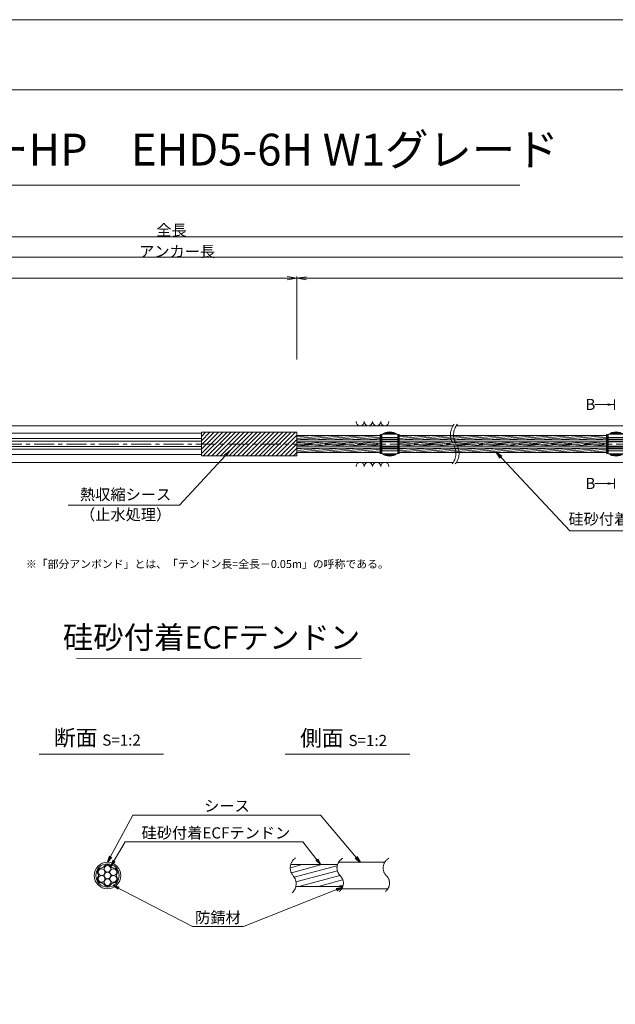
# Model space of a CAD drawing. Units: millimetres. Extents: x 0 to 1297, y 0 to 594.
# Drawn here: x 375 to 563, y 285 to 594 of the extents above; entities that cross this region are included whole.
import ezdxf
from ezdxf.enums import TextEntityAlignment as Align

# ---------------------------------------------------------------- set-up
doc = ezdxf.new("R2010")
doc.units = ezdxf.units.MM
doc.linetypes.add('CENTER', pattern=[101.60000000000001, 63.5, -12.7, 12.7, -12.7])
doc.layers.get('Defpoints').update_dxf_attribs({"lineweight": 13})
for name, color, linetype, lineweight in [('C-TTL', 2, 'Continuous', 18), ('D-BMK', 2, 'CENTER', 13), ('D-BYP', 5, 'Continuous', 13), ('D-STR', 1, 'Continuous', 18), ('D-STR-DIM', 7, 'Continuous', 13), ('D-STR-HTXT', 7, 'Continuous', 13), ('D-STR-MTXT', 7, 'Continuous', 13), ('D-STR-STR1', 1, 'Continuous', 18), ('D-STR-STR5', 6, 'Continuous', 13), ('D-STR-STR6', 4, 'Continuous', 18), ('D-STR-TXT', 7, 'Continuous', 13)]:
    doc.layers.add(name, color=color, linetype=linetype, lineweight=lineweight)
doc.layers.add('C-TTL2', color=2, linetype='Continuous', lineweight=18, plot=False)
doc.styles.add('MSG', font='MS Gothic.ttf')
doc.styles.get("Standard").update_dxf_attribs({"font": 'arial.ttf'})
doc.styles.add('YOKO_GOTHIC', font='MS Gothic.ttf')
doc.dimstyles.new('DIM5', dxfattribs={"dimscale": 0, "dimtxt": 3.5, "dimasz": 1, "dimexe": 0.5, "dimexo": 0.5, "dimgap": 0.5, "dimtad": 1, "dimdec": 0, "dimlfac": 5, "dimzin": 0, "dimdsep": 46, "dimtxsty": 'MSG', "dimblk": 'ehd5-4 _OPEN', "dimcen": 0.09, "dimclrd": 256, "dimclre": 256, "dimadec": 0, "dimazin": 0, "dimtfac": 1, "dimtdec": 0, "dimtmove": 2, "dimatfit": 3, "dimldrblk": 'ehd5-4 _OPEN', "dimfxl": 1, "dimtolj": 1, "dimtzin": 0, "dimlwd": -1, "dimlwe": -1, "dimarcsym": 0})
pattern_1 = [(4.999999999999982, (0, 0), (-0.041507922483572, 0.4744377249661938), [])]

# ---------------------------------------------------------------- blocks, each defined once
blk = doc.blocks.new('ehd5-4 _OPEN')
at = {"color": 0, "linetype": 'ByBlock', "lineweight": -2}
for p, q in [((-1, 0.166667), (0, 0)), ((-1, -0.166667), (0, 0)), ((0, 0), (-1, 0))]:
    blk.add_line(p, q, dxfattribs=at)
blk = doc.blocks.new('sec-free')
at = {"layer": 'D-STR-STR5'}
for centre, radius in [((176.2774837578945, 300.4024967395167), 1.058333333335), ((178.1105708625746, 301.4608300728517), 1.058333333334999), ((178.1105708625746, 299.3441634061817), 1.058333333335), ((179.9436579672545, 300.4024967395167), 1.058333333335), ((176.2774837578945, 298.2858300728466), 1.058333333335), ((178.1105708625746, 297.2274967395117), 1.058333333335), ((179.9436579672546, 298.2858300728466), 1.058333333335)]:
    blk.add_circle(centre, radius, dxfattribs=at)
for centre, radius, start, end in [((176.2774837578945, 300.4024967395167), 1.308333333335, 89.05800454048817, 210.9419954595147), ((176.3113231317764, 302.460551891327), 0.75, 269.0580045404882, 330.9419954595067), ((178.1105708625746, 301.4608300728517), 1.308333333334999, 29.05800454049336, 150.9419954595066), ((179.9098185933726, 302.460551891327), 0.75, 209.0580045404889, 270.9419954595118), ((179.9436579672545, 300.4024967395167), 1.308333333335, 329.0580045404898, 90.94199545949883), ((176.2774837578945, 298.2858300728466), 1.308333333335, 149.0580045404852, 270.9419954595118), ((174.5120754009782, 299.3441634061817), 0.75, 329.0580045404898, 30.94199545951026), ((176.3113231317764, 296.2277749210363), 0.75, 29.05800454049336, 90.94199545951182), ((179.9098185933727, 296.2277749210363), 0.75, 89.05800454048817, 150.9419954595066), ((179.9436579672546, 298.2858300728466), 1.308333333335, 269.0580045404882, 30.94199545951026), ((181.7090663241709, 299.3441634061818), 0.75, 149.0580045404852, 210.9419954595147), ((178.1105708625746, 297.2274967395117), 1.308333333335, 209.0580045404889, 330.9419954595067)]:
    blk.add_arc(centre, radius, start, end, dxfattribs=at)
at = {"layer": 'D-STR-STR6'}
for radius in [4.174999999999999, 3.674999999999999]:
    blk.add_circle((178.1105708625746, 299.3441634061817), radius, dxfattribs=at)
blk = doc.blocks.new('ehd5-6 sp+')
at = {"layer": 'D-STR'}
for p, q in [((489.1569430890879, 460.8768609665942), (489.1569430890879, 455.0318629681957)), ((489.3730423780741, 461.0382312617231), (493.9408438001016, 461.0382312617231)), ((489.8143043449903, 461.3046693426444), (493.4995818331854, 461.3046693426444)), ((489.9344901464124, 461.3645082054674), (493.3793960317632, 461.3645082054674)), ((490.4812881794066, 461.5776897761685), (492.8325979987691, 461.5776897761685)), ((494.1569430890878, 460.8768609665942), (494.1569430890878, 455.0318629681957)), ((489.1569430890879, 460.0568604118246), (494.1569430890878, 460.0568604118246)), ((489.1569430890879, 459.4402641978363), (494.1569430890878, 459.4402641978363)), ((489.1569430890879, 459.2669063614573), (494.1569430890878, 459.2669063614573)), ((489.1569430890879, 458.7872386797236), (494.1569430890878, 458.7872386797236)), ((489.1569430890879, 458.6043619673949), (494.1569430890878, 458.6043619673949)), ((489.1569430890879, 457.3043619673949), (494.1569430890878, 457.3043619673949)), ((489.1569430890879, 457.1214852550661), (494.1569430890878, 457.1214852550661)), ((489.1569430890879, 456.6418175733324), (494.1569430890878, 456.6418175733324)), ((489.1569430890879, 456.4684597369534), (494.1569430890878, 456.4684597369534)), ((489.1569430890879, 455.8518635229653), (494.1569430890878, 455.8518635229653)), ((489.3730423780741, 454.8704926730668), (493.9408438001016, 454.8704926730668)), ((489.8143043449903, 454.6040545921455), (493.4995818331854, 454.6040545921455)), ((489.9344901464124, 454.5442157293224), (493.3793960317632, 454.5442157293224)), ((490.4812881794066, 454.3310341586212), (492.8325979987691, 454.3310341586212))]:
    blk.add_line(p, q, dxfattribs=at)
for centre, start, end in [((491.6569430890878, 457.7543619673948), 51.31781254651106, 128.6821874534889), ((491.6569430890878, 458.1543619673949), 231.317812546511, 308.6821874534889)]:
    blk.add_arc(centre, 4, start, end, dxfattribs=at)
blk = doc.blocks.new('*D130')
at = {"layer": 'D-STR-TXT', "transparency": 16777216}
for p, q in [((141.2824620695069, 487.3020859828574), (141.2824620695069, 513.3484555921308)), ((462.4826317173058, 487.3020859828571), (462.4826317173058, 513.3484555921308)), ((144.2824620695069, 512.8484555921308), (459.4826317173057, 512.8484555921308))]:
    blk.add_line(p, q, dxfattribs=at)
at = {"layer": 'Defpoints', "color": 0, "transparency": 16777216}
for p in [(462.4826317173058, 512.8484555921308), (141.2824620695069, 486.8020859828575), (462.4826317173058, 486.8020859828571)]:
    blk.add_point(p, dxfattribs=at)
at = {"layer": 'D-STR-TXT', "transparency": 16777216, "xscale": 3, "yscale": 3, "zscale": 3, "rotation": 180}
blk.add_blockref('ehd5-4 _OPEN', (141.2824620695069, 512.8484555921308), dxfattribs=at)
at = {"layer": 'D-STR-TXT', "transparency": 16777216, "xscale": 3, "yscale": 3, "zscale": 3}
blk.add_blockref('ehd5-4 _OPEN', (462.4826317173058, 512.8484555921308), dxfattribs=at)
at = {"layer": 'D-STR-TXT', "color": 0, "transparency": 16777216, "insert": (301.8825468934064, 515.1073388408616), "char_height": 3.5, "attachment_point": 5, "style": 'MSG'}
blk.add_mtext('\\A1;\u3000', dxfattribs=at)
blk = doc.blocks.new('*D131')
at = {"layer": 'D-STR-TXT', "transparency": 16777216}
for p, q in [((462.4826256480597, 487.2990845595978), (462.4823068685937, 513.320396253524)), ((707.4826256480598, 487.3020859828197), (707.4823068685938, 513.3233976767459)), ((465.482312993722, 512.8204330056827), (704.4823129941724, 512.8233609246623))]:
    blk.add_line(p, q, dxfattribs=at)
at = {"layer": 'Defpoints', "color": 0, "transparency": 16777216}
for p in [(707.4823129939472, 512.8233976767834), (462.4826317734131, 486.7990845596353), (707.4826317734133, 486.8020859828572)]:
    blk.add_point(p, dxfattribs=at)
at = {"layer": 'D-STR-TXT', "transparency": 16777216, "xscale": 3, "yscale": 3, "zscale": 3}
for p, rotation in [((462.4823129939471, 512.8203962535616), 180.0007019138087), ((707.4823129939472, 512.8233976767834), 0.0007019138087133)]:
    blk.add_blockref('ehd5-4 _OPEN', p, dxfattribs=dict(at, rotation=rotation))
at = {"layer": 'D-STR-TXT', "color": 0, "transparency": 16777216, "insert": (584.9822853210302, 515.080780213734), "char_height": 3.5, "attachment_point": 5, "rotation": 0.0007019138087159173, "style": 'MSG'}
blk.add_mtext('\\A1;\u3000', dxfattribs=at)
blk = doc.blocks.new('*D133')
at = {"layer": 'D-STR-TXT', "transparency": 16777216}
for p, q in [((141.2824620695069, 487.3020859828574), (141.2824620695069, 519.9933352592409)), ((144.2824620695069, 519.4933352592409), (704.4826317734132, 519.4933352592409)), ((707.4826317734132, 487.3020859828571), (707.4826317734132, 519.9933352592409))]:
    blk.add_line(p, q, dxfattribs=at)
at = {"layer": 'Defpoints', "color": 0, "transparency": 16777216}
for p in [(707.4826317734132, 519.4933352592409), (141.2824620695069, 486.8020859828575), (707.4826317734132, 486.8020859828571)]:
    blk.add_point(p, dxfattribs=at)
at = {"layer": 'D-STR-TXT', "transparency": 16777216, "xscale": 3, "yscale": 3, "zscale": 3, "rotation": 180}
blk.add_blockref('ehd5-4 _OPEN', (141.2824620695069, 519.4933352592409), dxfattribs=at)
at = {"layer": 'D-STR-TXT', "transparency": 16777216, "xscale": 3, "yscale": 3, "zscale": 3}
blk.add_blockref('ehd5-4 _OPEN', (707.4826317734132, 519.4933352592409), dxfattribs=at)
at = {"layer": 'D-STR-TXT', "color": 0, "transparency": 16777216, "insert": (424.38254692146, 521.7522185079717), "char_height": 3.5, "attachment_point": 5, "style": 'MSG'}
blk.add_mtext('\\A1;\u3000', dxfattribs=at)
blk = doc.blocks.new('*D135')
at = {"layer": 'D-STR-TXT', "transparency": 16777216}
for p, q in [((123.5470842606878, 487.302085982857), (123.5470842606878, 526.3905499514568)), ((126.5470842606878, 525.8905499514567), (729.4826317734132, 525.8905499514567)), ((732.4826317734132, 487.3020859828571), (732.4826317734132, 526.3905499514568))]:
    blk.add_line(p, q, dxfattribs=at)
at = {"layer": 'Defpoints', "color": 0, "transparency": 16777216}
for p in [(732.4826317734132, 525.8905499514567), (123.5470842606878, 486.802085982857), (732.4826317734132, 486.8020859828571)]:
    blk.add_point(p, dxfattribs=at)
at = {"layer": 'D-STR-TXT', "transparency": 16777216, "xscale": 3, "yscale": 3, "zscale": 3, "rotation": 180}
blk.add_blockref('ehd5-4 _OPEN', (123.5470842606878, 525.8905499514567), dxfattribs=at)
at = {"layer": 'D-STR-TXT', "transparency": 16777216, "xscale": 3, "yscale": 3, "zscale": 3}
blk.add_blockref('ehd5-4 _OPEN', (732.4826317734132, 525.8905499514567), dxfattribs=at)
at = {"layer": 'D-STR-TXT', "color": 0, "transparency": 16777216, "insert": (428.0148580170505, 528.1494332001877), "char_height": 3.5, "attachment_point": 5, "style": 'MSG'}
blk.add_mtext('\\A1;\u3000', dxfattribs=at)

msp = doc.modelspace()

# ---------------------------------------------------------------- hatches: boundary and pattern name
at = {"layer": 'D-STR-STR5'}
h = msp.add_hatch(dxfattribs=at)
h.set_pattern_fill('ANSI31', color=256, scale=0.15, angle=320)
h.set_pattern_definition(pattern_1)
h.paths.add_polyline_path([(488.6584411195846, 463.487687942591), (462.4826317734124, 463.487687942591), (462.4826317734124, 462.1176879425911), (488.6584411195846, 462.1176879425911)])
h = msp.add_hatch(dxfattribs=at)
h.set_pattern_fill('ANSI31', color=256, scale=0.15, angle=320)
h.set_pattern_definition(pattern_1)
h.paths.add_polyline_path([(488.6584411195846, 461.487687942591), (462.4826317734124, 461.487687942591), (462.4826317734124, 460.8888945665944), (462.4826317734124, 460.1176879425911), (488.6584411195846, 460.1176879425911)])
h = msp.add_hatch(dxfattribs=at)
h.set_pattern_fill('ANSI31', color=256, scale=0.15, angle=320)
h.set_pattern_definition(pattern_1)
h.paths.add_polyline_path([(559.7740480327167, 463.487687942591), (494.6604450585882, 463.487687942591), (494.6604450585873, 462.1176879425911), (559.7740480327167, 462.1176879425911)])
h = msp.add_hatch(dxfattribs=at)
h.set_pattern_fill('ANSI31', color=256, scale=0.15, angle=320)
h.set_pattern_definition(pattern_1)
h.paths.add_polyline_path([(559.7740480327167, 461.487687942591), (494.6604450585869, 461.487687942591), (494.6604450585861, 460.1176879425911), (559.7740480327167, 460.1176879425911)])
h = msp.add_hatch(dxfattribs=at)
h.set_pattern_fill('ANSI31', color=256, scale=0.15, angle=320)
h.set_pattern_definition(pattern_1)
h.paths.add_polyline_path([(488.6584411195846, 459.487687942591), (462.4826317734124, 459.487687942591), (462.4826317734124, 458.1176879425911), (488.6584411195846, 458.1176879425911)])
h = msp.add_hatch(dxfattribs=at)
h.set_pattern_fill('ANSI31', color=256, scale=0.15, angle=320)
h.set_pattern_definition(pattern_1)
h.paths.add_polyline_path([(559.7740480327167, 459.487687942591), (494.6604450585858, 459.487687942591), (494.6604450585849, 458.1176879425911), (559.7740480327167, 458.1176879425911)])
at = {"layer": 'D-STR-STR5', "ltscale": 0.05}
h = msp.add_hatch(dxfattribs=at)
h.set_pattern_fill('ANSI31', color=256, scale=0.5, angle=150)
h.set_pattern_definition([(195, (783.51395834743, 111.9650024373784), (0.4108752341002519, -1.533407249233895), [])])
edge = h.paths.add_edge_path()
edge.add_arc((458.3939414871038, 322.7579285106565), 3.854802782698673, 347.8912089471, 396.8004438623412, ccw=False)
edge.add_line((462.1629790050906, 321.9493119875069), (477.0336838316885, 321.9493119875069))
edge.add_arc((472.9803474411244, 322.6248595800191), 4.109245726994188, 350.5377943190049, 400.7601763133138)
edge.add_arc((479.6292825433962, 328.2041680802302), 4.571129493593586, 172.5189554439294, 219.3184582998073, ccw=False)
edge.add_line((475.0970625509697, 328.7993208231883), (460.5810616280303, 328.7993208231883))
edge.add_arc((464.7442483576596, 327.8282150558822), 4.274946801663983, 526.8699516583839, 576.9843570010443)
edge.add_arc((458.8762629514001, 323.1429794956387), 3.237996169303709, 396.457238531941, 400.7454921604579, ccw=False)
at = {"layer": 'D-STR-TXT'}
for points in [[(560.1580575779451, 473.5370159735017), (560.1580575779451, 472.8370159735017), (562.2580575779454, 473.1870159735018)], [(560.1580575779451, 448.7665513430814), (560.1580575779451, 448.0665513430814), (562.2580575779454, 448.4165513430816)]]:
    msp.add_hatch(color=256, dxfattribs=at).paths.add_polyline_path(points)

# ---------------------------------------------------------------- linework, layer by layer
at = {"layer": 'C-TTL'}
msp.add_line((22, 572), (819, 572), dxfattribs=at)
at = {"layer": 'C-TTL2'}
msp.add_lwpolyline([(0, 0), (841, 0), (841, 594), (0, 594)], close=True, dxfattribs=at)
at = {"layer": 'D-BMK', "ltscale": 0.1}
msp.add_line((741.8796392413252, 460.8026879425911), (104.5412830871929, 460.8026879425911), dxfattribs=at)
for centre, radius, start, end in [((516.0362904307588, 463.7124647853512), 5.324105865665903, 141.0115889046023, 213.1291895460159), ((517.0317496217378, 463.7124647853512), 5.324105865665903, 141.0115889046023, 213.1291895460159), ((507.1190478002556, 457.8929118004567), 5.324105865665903, 321.0115889046023, 33.12918954601594), ((508.1145069912347, 457.8929118004567), 5.324105865665903, 321.0115889046023, 33.12918954601594), ((464.2649020225665, 327.7549116370076), 3.854802782698458, 124.4355190553288, 220.4022868311666), ((478.5260324083047, 327.7376640316222), 3.43869082328218, 117.8267067248764, 224.9618339272147), ((493.023582615432, 327.7376640316222), 3.43869082328218, 117.8267067248764, 224.9618339272147), ((458.3939414871041, 322.7579285106565), 3.854802782698458, 313.329248244974, 40.40228683116658), ((473.8964266789703, 322.9759616675904), 3.203397303091481, 305.8989125869429, 46.71188605749602), ((488.3939768860939, 322.9759616675904), 3.203397303091481, 305.8989125869429, 46.71188605749602)]:
    msp.add_arc(centre, radius, start, end, dxfattribs=at)
at = {"layer": 'D-BYP'}
for p, q in [((372.0691469815395, 466.552688665227), (511.5330436486021, 466.552688665227)), ((512.5285028395812, 466.552688665227), (611.5330436486021, 466.552688665227)), ((372.1583983850016, 455.0526886652252), (511.6222950520644, 455.0526886652252)), ((512.6177542430434, 455.0526886652252), (611.6222950520644, 455.0526886652252))]:
    msp.add_line(p, q, dxfattribs=at)
for centre, start, end in [((482.3682097257826, 467.8540673802337), 180.8486254864402, 359.1513745135598), ((484.9527158158473, 467.8540673802337), 180.8486254864402, 359.1513745135598), ((487.5372219059102, 467.8540673802337), 180.8486254864402, 359.1513745135598), ((490.1217279959748, 467.8540673802337), 180.8486254864402, 359.1513745135598), ((482.3682097257826, 453.751309950219), 0.8486254864402276, 179.1513745135597), ((484.9527158158473, 453.751309950219), 0.8486254864402276, 179.1513745135597), ((487.5372219059102, 453.751309950219), 0.8486254864402276, 179.1513745135597), ((490.1217279959748, 453.751309950219), 0.8486254864402276, 179.1513745135597)]:
    msp.add_arc(centre, 1.292394801911441, start, end, dxfattribs=at)
at = {"layer": 'D-STR'}
for p, q in [((462.4826317734124, 464.5288945665945), (432.4826317734124, 464.5288945665945)), ((432.4826317734124, 457.0764813185872), (432.4826317734124, 464.5288945665945)), ((432.4826317734124, 463.2087657371389), (433.802760602868, 464.5288945665945)), ((432.4826317734124, 461.8617273189784), (435.1497990210281, 464.5288945665946)), ((432.4826317734124, 460.5146889008178), (436.4968374391882, 464.5288945665945)), ((432.4826317734124, 459.1676504826578), (437.8438758573483, 464.5288945665946)), ((432.4826317734124, 457.8206120644972), (439.1909142755083, 464.5288945665945)), ((433.0855394456616, 457.0764813185872), (440.5379526936683, 464.5288945665946)), ((434.4325778638235, 457.0764813185872), (441.8849911118303, 464.5288945665946)), ((435.7796162819836, 457.0764813185872), (443.2320295299905, 464.5288945665946)), ((437.1266547001436, 457.0764813185872), (444.5790679481505, 464.5288945665946)), ((438.4736931183038, 457.0764813185872), (445.9261063663106, 464.5288945665946)), ((439.8207315364638, 457.0764813185872), (447.2731447844707, 464.5288945665946)), ((441.1677699546237, 457.0764813185872), (448.6201832026327, 464.5288945665946)), ((442.5148083727838, 457.0764813185872), (449.9672216207927, 464.5288945665946)), ((443.8618467909439, 457.0764813185872), (451.3142600389527, 464.5288945665946)), ((445.2088852091059, 457.0764813185872), (452.6612984571128, 464.5288945665946)), ((446.555923627266, 457.0764813185872), (454.0083368752729, 464.5288945665946)), ((447.9029620454261, 457.0764813185872), (455.3553752934329, 464.5288945665946)), ((449.2500004635862, 457.0764813185872), (456.7024137115931, 464.5288945665946)), ((450.5970388817462, 457.0764813185872), (458.049452129755, 464.5288945665946)), ((451.9440772999081, 457.0764813185872), (459.396490547915, 464.5288945665946)), ((453.2911157180683, 457.0764813185872), (460.7435289660751, 464.5288945665946)), ((454.6381541362285, 457.0764813185872), (462.0905673842353, 464.5288945665946)), ((455.9851925543885, 457.0764813185872), (462.4826317734124, 463.5739205376109)), ((462.4826317734124, 457.0764813185872), (462.4826317734124, 464.5288945665945)), ((457.3322309725484, 457.0764813185872), (462.4826317734124, 462.2268821194502)), ((458.6792693907084, 457.0764813185872), (462.4826317734124, 460.8798437012897)), ((460.0263078088684, 457.0764813185872), (462.4826317734124, 459.5328052831294)), ((461.3733462270306, 457.0764813185872), (462.4826317734124, 458.185766864969)), ((462.4826317734124, 457.0764813185872), (432.4826317734124, 457.0764813185872))]:
    msp.add_line(p, q, dxfattribs=at)
at = {"layer": 'D-STR-DIM', "ltscale": 0.05}
for p, q in [((393.2595966208509, 393.6445352453347), (482.6953861020602, 393.5110149690986)), ((420.5855300138064, 363.4514494490641), (381.4959325729733, 363.4514494490641)), ((497.934418785655, 363.4514494490641), (458.8448213448218, 363.4514494490641))]:
    msp.add_line(p, q, dxfattribs=at)
at = {"layer": 'D-STR-HTXT'}
msp.add_line((308.4441603803349, 542.0405816507327), (532.5558396196652, 542.0405816507327), dxfattribs=at)
at = {"layer": 'D-STR-STR1', "ltscale": 0.05}
for p, q in [((460.5542802491542, 328.7993208231883), (475.255332263833, 328.7993208231883)), ((462.1629790050906, 321.9493119875069), (476.9308532666205, 321.9493119875069))]:
    msp.add_line(p, q, dxfattribs=at)
at = {"layer": 'D-STR-STR6'}
for p, q in [((171.8206343536113, 464.149161613566), (432.4826317734124, 464.1953185949081)), ((462.4826317734124, 460.8888945665944), (462.4826317734124, 464.1288945665946)), ((488.9784411195861, 463.7526879425919), (488.6584411195846, 463.7526879425919)), ((488.6584411195846, 463.7526879425919), (488.6584411195846, 457.8526879425918)), ((488.9784411195861, 457.8526879425918), (488.9784411195861, 463.7526879425919)), ((494.340445058585, 457.8526879425909), (494.3404450585886, 463.752687942591)), ((494.3404450585886, 463.752687942591), (494.6604450585883, 463.7526879425905)), ((494.6604450585883, 463.7526879425905), (494.6604450585847, 457.8526879425907)), ((560.0940480327182, 463.7526879425919), (559.7740480327167, 463.7526879425919)), ((559.7740480327167, 463.7526879425919), (559.7740480327167, 457.8526879425918)), ((560.0940480327182, 457.8526879425918), (560.0940480327182, 463.7526879425919)), ((171.8206343536113, 462.4791616135659), (432.4826317734124, 462.5253185949087)), ((171.8206343536113, 461.6376886351938), (432.4826317734124, 461.683845616536)), ((488.6584411195846, 463.487687942591), (462.4826317734124, 463.487687942591)), ((488.6584411195846, 462.1176879425911), (462.4826317734124, 462.1176879425911)), ((488.6584411195846, 461.487687942591), (462.4826317734124, 461.487687942591)), ((559.7740480327167, 462.1176879425911), (494.640360397677, 462.1176879425911)), ((559.7740480327167, 463.487687942591), (494.6604450585883, 463.487687942591)), ((559.7740480327167, 461.487687942591), (494.6604450585883, 461.487687942591)), ((171.8206343536113, 459.9676886351939), (432.4826317734124, 460.0138456165361)), ((171.8206343536111, 459.1262142716161), (432.4826317734124, 459.1723712529634)), ((171.8206343536111, 457.4562142716163), (432.4826317734124, 457.5023712529584)), ((488.6584411195846, 460.1176879425911), (462.4826317734124, 460.1176879425911)), ((488.6584411195846, 459.487687942591), (462.4826317734124, 459.487687942591)), ((488.6584411195846, 458.1176879425911), (462.4826317734124, 458.1176879425911)), ((488.6584411195846, 457.8526879425918), (488.9784411195861, 457.8526879425918)), ((494.6604450585847, 457.8526879425907), (494.340445058585, 457.8526879425909)), ((559.7740480327167, 460.1176879425911), (494.640360397677, 460.1176879425911)), ((559.7740480327167, 459.487687942591), (494.642652499425, 459.487687942591)), ((559.7740480327167, 458.1176879425911), (494.6604450585847, 458.1176879425911)), ((559.7740480327167, 457.8526879425918), (560.0940480327182, 457.8526879425918))]:
    msp.add_line(p, q, dxfattribs=at)
at = {"layer": 'D-STR-STR6', "ltscale": 0.05}
for p, q in [((475.6032751048498, 329.5493164053479), (490.2349329702391, 329.5493164053479)), ((476.5620008935824, 321.1993164053479), (490.9459507526848, 321.1993164053479))]:
    msp.add_line(p, q, dxfattribs=at)
at = {"layer": 'D-STR-TXT'}
for p, q in [((562.2580575779454, 473.1870159735018), (556.079243536288, 473.1870159735018)), ((562.2580575779454, 474.7974959382742), (562.2580575779454, 471.5765360087292)), ((562.2580575779454, 448.4165513430816), (556.079243536288, 448.4165513430816)), ((562.2580575779454, 446.8060713783089), (562.2580575779454, 450.0270313078539))]:
    msp.add_line(p, q, dxfattribs=at)

# ---------------------------------------------------------------- block references
for name, p in [('ehd5-6 sp+', (0, 2.848327115541962)), ('ehd5-6 sp+', (71.11560691313207, 2.848327115541962)), ('sec-free', (224.8776943627319, 26.03015299916615))]:
    msp.add_blockref(name, p)

# ---------------------------------------------------------------- texts
at = {"char_height": 3.5, "width": 30.68739516154037, "attachment_point": 8}
for s, insert in [('{\\fMS Gothic|b0|i0|c128|p49;全長}', (423.1002255541377, 526.1948182811424)), ('{\\fMS Gothic|b0|i0|c128|p49;アンカー長}', (424.8827481247778, 519.5066502375263))]:
    msp.add_mtext(s, dxfattribs=dict(at, insert=insert))
at = {"layer": 'D-STR-HTXT', "style": 'YOKO_GOTHIC'}
msp.add_text('EHDアンカーHP\u3000EHD5-6H W1グレード', height=10, dxfattribs=at).set_placement((420.5, 545.0882428402625), align=Align.BOTTOM_CENTER)
for p in [(553.0999110396995, 473.2463297628854), (553.0999110396995, 448.4478650258246)]:
    msp.add_text('B', height=3.5, dxfattribs=at).set_placement(p, align=Align.MIDDLE_LEFT)
at = {"layer": 'D-STR-HTXT', "ltscale": 0.05, "style": 'YOKO_GOTHIC'}
for s, p in [('熱収縮シース', (408.6854907084988, 442.1198196166441)), ('（止水処理）', (408.6854907084998, 435.8061723849918)), ('硅砂付着ECFテンドン', (571.1278878925805, 434.4152709326472)), ('シース', (440.516418914661, 344.3686021653896)), ('硅砂付着ECFテンドン', (437.0527296349433, 335.9159744986732)), ('防錆材', (437.6973330987397, 309.3672554505424))]:
    msp.add_text(s, height=3.5, dxfattribs=at).set_placement(p, align=Align.BOTTOM_CENTER)
msp.add_text('硅砂付着ECFテンドン', height=7, dxfattribs=at).set_placement((482.375790881411, 400.1179784162263), align=Align.MIDDLE_RIGHT)
at = {"layer": 'D-STR-HTXT', "insert": (377.3679536912791, 424.3982380129036), "char_height": 2.5, "attachment_point": 1}
msp.add_mtext_dynamic_manual_height_columns('\\pi-1.89583,l1.89583;{\\fMS Gothic|b0|i0|c0|p49;※\\fMS Gothic|b0|i0|c128|p49;「部分アンボンド」とは、「テンドン長=全長－\\fMS Gothic|b0|i0|c0|p49;0.05m\\fMS Gothic|b0|i0|c128|p49;」の呼称である。\\H1.25592x; }', width=124.0000010563726, gutter_width=12.5, heights=[0], dxfattribs=at)
at = {"layer": 'D-STR-HTXT', "char_height": 5, "attachment_point": 5, "style": 'YOKO_GOTHIC'}
for s, insert in [('{\\fMS PGothic|b0|i0|c128|p50;断面} {\\H0.7x;S=1:2}', (399.8252538273602, 368.6294423049814)), ('{\\fMS PGothic|b0|i0|c128|p50;側面} {\\H0.7x;S=1:2}', (477.1741425992088, 368.515805941345))]:
    msp.add_mtext_dynamic_manual_height_columns(s, width=39.48309657092205, gutter_width=12.5, heights=[0], dxfattribs=dict(at, insert=insert))

# ---------------------------------------------------------------- dimensions: what is measured, and where the dimension line sits
at = {"layer": 'D-STR-TXT'}
for p1, p2, distance, picture, middle in [((123.5470842606878, 486.802085982857), (732.4826317734132, 486.8020859828571), 39.08846396859962, '*D135', (428.0148580170505, 528.1494332001877)), ((141.2824620695069, 486.8020859828575), (707.4826317734132, 486.8020859828571), 32.691249276383815, '*D133', (424.38254692146, 521.7522185079717)), ((141.2824620695069, 486.8020859828575), (462.4826317173058, 486.8020859828571), 26.04636960927371, '*D130', (301.8825468934064, 515.1073388408616)), ((462.4826317734131, 486.7990845596353), (707.4826317734132, 486.8020859828571), 26.021311695878993, '*D131', (584.9822853210302, 515.080780213734))]:
    dim = msp.add_aligned_dim(p1=p1, p2=p2, distance=distance, text='\u3000', dimstyle='DIM5', override={"dimscale": 1, "dimasz": 3}, dxfattribs=at)
    dim.commit()
    dim.dimension.update_dxf_attribs({"geometry": picture, "text_midpoint": middle})

# ---------------------------------------------------------------- leaders
at = {"layer": 'D-STR-MTXT', "ltscale": 0.05}
for points in [[(441.384274991952, 458.7150254817646), (425.661575181816, 441.6572411713844), (390.6439222114412, 441.6572411713844)], [(525.2364847185366, 458.1108604828426), (548.1784473674887, 433.5973482977054), (592.8417594009861, 433.5973482977054)], [(402.9882652253065, 329.5493164053479), (410.9619499249406, 344.3686021653896), (469.8576899348384, 344.3686021653896)], [(482.3278182214476, 329.5493164053479), (469.8576899348384, 344.3686021653896), (425.5574705030122, 344.3686021653896)], [(404.0444850864195, 328.2625013274452), (408.5035409915576, 335.9159744986732), (464.3311163170595, 335.9159744986732)], [(469.8857601001482, 328.7993208231883), (464.3311163170595, 335.9159744986732), (408.5035409915576, 335.9159744986732)], [(404.7597195180469, 322.2788064422851), (429.7107702912635, 309.3672554505424), (445.683895906216, 309.3672554505424)], [(476.8241073457663, 321.6757923729513), (445.683895906216, 309.3672554505424), (429.7107702912635, 309.3672554505424)]]:
    msp.add_leader(points, dimstyle='DIM5', override={"dimscale": 1, "dimasz": 2}, dxfattribs=at)

doc.saveas('drawing.dxf')
